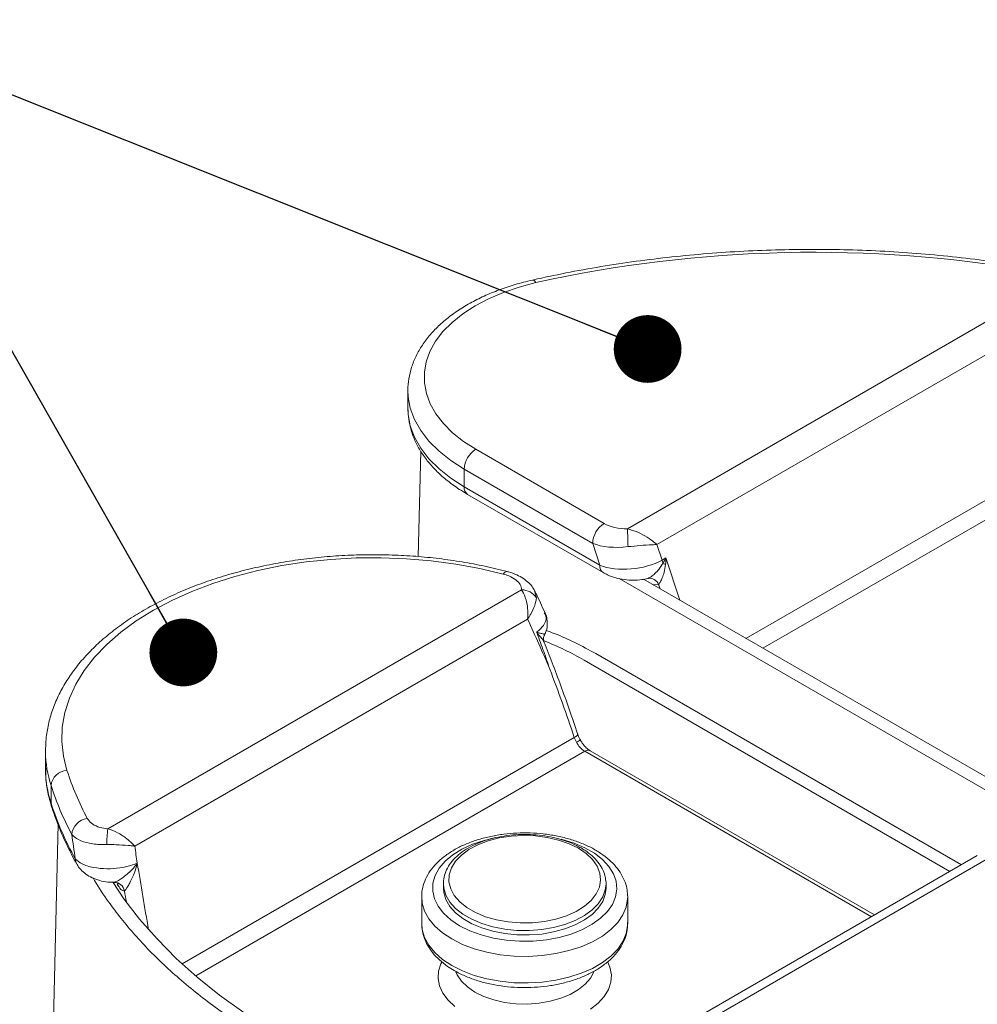
# Model space of a CAD drawing. Units: millimetres. Extents: x 6 to 594, y 9 to 411.
# Drawn here: x 187 to 222, y 338 to 375 of the extents above; entities that cross this region are included whole.
import ezdxf

# ---------------------------------------------------------------- set-up
doc = ezdxf.new("R2010")
doc.units = ezdxf.units.MM
doc.layers.add('SLD-0', color=179, linetype='Continuous')
doc.styles.get("Standard").update_dxf_attribs({"font": 'txt', "bigfont": 'bigfont'})
doc.dimstyles.new('SLDDIMSTYLE5', dxfattribs={"dimtxt": 0.18, "dimasz": 2.5, "dimexe": 0, "dimexo": 0.0625, "dimgap": 0, "dimtad": 0, "dimtih": 1, "dimtoh": 1, "dimdec": 0, "dimrnd": 1e-09, "dimzin": 0, "dimdsep": 46, "dimtxsty": 'Standard', "dimblk1": 'DOT', "dimblk2": 'DOT', "dimsah": 1, "dimcen": 0.09, "dimadec": 0, "dimazin": 0, "dimtfac": 2.5, "dimtdec": 0, "dimtofl": 0, "dimtmove": 0, "dimatfit": 3, "dimldrblk": 'DOT', "dimfxl": 0, "dimfrac": 2, "dimtolj": 1, "dimtzin": 0, "dimarcsym": 0})

# ---------------------------------------------------------------- blocks, each defined once
blk = doc.blocks.new('_DOT')
at = {"color": 0, "linetype": 'ByBlock', "lineweight": -2}
blk.add_line((-0.5, 0), (-1, 0), dxfattribs=at)
at = {"color": 0, "linetype": 'ByBlock', "const_width": 0.5}
blk.add_lwpolyline([(-0.25, 0, 1), (0.25, 0, 1)], format="xyb", close=True, dxfattribs=at)

msp = doc.modelspace()

# ---------------------------------------------------------------- linework, layer by layer
at = {"color": 7, "linetype": 'Continuous', "lineweight": 15}
for p, q in [((209.0628, 355.912), (224.749, 364.9675)), ((225.0392, 363.9236), (210.1556, 355.3315)), ((200.9653, 361.0101), (200.9653, 360.3568)), ((203.4691, 358.8467), (208.2077, 356.1111)), ((201.4389, 358.773), (201.348, 354.8855)), ((207.7834, 355.3763), (203.0448, 358.1118)), ((203.0448, 358.1118), (203.0448, 357.4586)), ((203.0448, 357.4586), (208.0472, 354.5708)), ((203.1691, 357.1839), (208.1715, 354.2961)), ((208.0472, 354.5708), (207.7834, 355.3763)), ((210.1556, 355.3315), (210.3433, 354.7586)), ((210.3433, 354.7586), (210.4847, 354.8402)), ((208.7578, 354.0787), (223.9383, 345.3152)), ((209.6565, 354.0498), (224.3627, 345.5602)), ((209.7791, 354.0704), (209.7792, 354.0707)), ((189.8965, 344.8476), (205.1608, 353.6594)), ((205.3821, 352.5758), (190.8881, 344.2086)), ((221.3913, 343.5201), (207.8972, 351.3101)), ((220.9669, 343.2752), (207.4728, 351.0651)), ((207.183, 348.0373), (207.105, 348.2113)), ((187.5946, 347.7181), (187.5946, 347.0648)), ((187.5948, 347.6796), (187.5946, 347.7181)), ((218.1845, 341.6689), (207.6906, 347.7269)), ((187.7977, 346.4437), (187.7977, 345.7905)), ((222.7727, 343.9795), (207.0865, 334.924)), ((221.975, 343.8571), (206.8174, 335.1068)), ((190.9797, 343.5802), (190.9828, 343.582)), ((202.2758, 342.8224), (202.2763, 342.8562)), ((202.2758, 342.8224), (202.2758, 342.6591)), ((208.2758, 342.6591), (208.2758, 342.8224)), ((201.4758, 342.3325), (201.4758, 341.3526)), ((209.0753, 342.3689), (209.0758, 342.3325)), ((209.0758, 341.3526), (209.0758, 342.3325)), ((201.4759, 341.3732), (201.4758, 341.3526))]:
    msp.add_line(p, q, dxfattribs=at)
at = {"color": 8, "linetype": 'Continuous', "lineweight": 15}
for p, q in [((213.4376, 351.8671), (227.153, 359.7848)), ((227.7681, 359.4131), (214.0671, 351.5037)), ((210.4847, 354.8402), (210.9969, 353.276)), ((210.2152, 353.8635), (210.0156, 353.8425)), ((210.2701, 353.6956), (210.2152, 353.8635)), ((205.6546, 353.5853), (205.708, 353.3641)), ((192.6393, 339.8605), (207.105, 348.2113)), ((207.4906, 347.7071), (193.1363, 339.4206)), ((218.0674, 341.6013), (207.4906, 347.7071)), ((190.2767, 342.7465), (190.2419, 342.8036))]:
    msp.add_line(p, q, dxfattribs=at)
at = {"color": 8, "linetype": 'Continuous', "lineweight": 15, "flags": 128}
for points in [[(205.5586, 365.0884), (205.5695, 365.0897), (205.6074, 365.0792), (205.6485, 365.0466), (205.6913, 364.9931)], [(203.0448, 358.1118), (202.5493, 358.4294), (202.1137, 358.7751), (201.7429, 359.145), (201.4408, 359.5353), (201.2108, 359.9416), (201.0553, 360.3595), (200.976, 360.7844), (200.9653, 361.0178)], [(200.9653, 360.3568), (200.976, 360.1312), (201.0553, 359.7062), (201.2108, 359.2883), (201.4408, 358.882), (201.7429, 358.4918), (202.1137, 358.1218), (202.5493, 357.7762), (203.0448, 357.4586)], [(204.6344, 354.3346), (204.6198, 354.3368), (204.5766, 354.3277), (204.5298, 354.2965), (204.4811, 354.2444)], [(207.105, 348.2113), (207.1555, 348.2442), (207.194, 348.2762), (207.219, 348.3061), (207.2294, 348.3326), (207.228, 348.3481)], [(187.8165, 345.6699), (187.8091, 345.6961), (187.7977, 345.7905)], [(204.1183, 344.5047), (203.7766, 344.4208), (203.3483, 344.276), (202.961, 344.0968), (202.6231, 343.8869), (202.3417, 343.6508), (202.1228, 343.3936), (201.9712, 343.1208), (201.8899, 342.8381), (201.8809, 342.5516), (201.9442, 342.2674), (202.0785, 341.9915), (202.2809, 341.7299), (202.5472, 341.4881), (202.8716, 341.2712)], [(202.8716, 341.2712), (203.2473, 341.0839), (203.6662, 340.9302), (204.1194, 340.8133), (204.5973, 340.7358), (205.0896, 340.6993), (205.5859, 340.7045), (206.0755, 340.7514), (206.5482, 340.839), (206.9937, 340.9653), (207.4026, 341.1277), (207.7661, 341.3228), (208.0766, 341.5464), (208.3274, 341.7937), (208.5132, 342.0594), (208.6299, 342.3379), (208.6752, 342.6233), (208.648, 342.9094), (208.549, 343.1902), (208.3801, 343.4596), (208.1452, 343.712), (207.849, 343.942), (207.498, 344.1446), (207.0997, 344.3156), (206.6625, 344.4512), (206.6161, 344.4629)], [(190.2667, 342.8191), (190.2694, 342.8087), (190.2767, 342.7465)], [(208.2758, 342.8224), (208.2488, 342.5909), (208.1528, 342.3316), (207.9893, 342.0838), (207.7622, 341.8534), (207.4768, 341.6456), (207.1398, 341.4654), (206.7592, 341.3171), (206.3437, 341.204), (205.9033, 341.1289), (205.4481, 341.0934), (204.9889, 341.0985), (204.5364, 341.144), (204.1012, 341.2288), (203.6936, 341.351), (203.3231, 341.5077), (202.9983, 341.6951), (202.7269, 341.909), (202.5153, 342.1444), (202.3683, 342.3956), (202.2895, 342.6568), (202.2758, 342.8224)], [(202.5888, 340.7813), (202.2479, 341.007), (201.9635, 341.2573), (201.7407, 341.5277), (201.5838, 341.8131), (201.4957, 342.1082), (201.4758, 342.3429)], [(209.0758, 342.3325), (209.0736, 342.2576), (209.0205, 341.9598), (208.8977, 341.6689), (208.7075, 341.3903), (208.4533, 341.1294), (208.1399, 340.8908), (207.7732, 340.6791), (207.3599, 340.4982), (206.9078, 340.3514), (206.4253, 340.2416), (205.9214, 340.1707), (205.4055, 340.1401), (204.8872, 340.1503), (204.3761, 340.2012), (203.8817, 340.2917), (203.4134, 340.4203), (202.9797, 340.5845), (202.5888, 340.7813)], [(201.4758, 341.3526), (201.4957, 341.1283), (201.5838, 340.8333), (201.7407, 340.5479), (201.9635, 340.2775), (202.2479, 340.0271), (202.5888, 339.8015)], [(202.5888, 339.8015), (202.9797, 339.6047), (203.4134, 339.4405), (203.8817, 339.3119), (204.3761, 339.2213), (204.8872, 339.1705), (205.4055, 339.1602), (205.9214, 339.1908), (206.4253, 339.2617), (206.9078, 339.3716), (207.3599, 339.5183), (207.7732, 339.6992), (208.1399, 339.9109), (208.4533, 340.1495), (208.7075, 340.4105), (208.8977, 340.689), (209.0205, 340.9799), (209.0736, 341.2777), (209.0758, 341.3526)], [(202.7011, 338.296), (202.4466, 338.5298), (202.2554, 338.7828), (202.1316, 339.0495), (202.078, 339.3239), (202.0959, 339.5998), (202.1848, 339.8711), (202.2135, 339.929)], [(208.3388, 339.9276), (208.42, 339.7364), (208.4735, 339.462), (208.4557, 339.1861), (208.3667, 338.9148), (208.2088, 338.6542), (207.9853, 338.4101), (207.7013, 338.188)], [(202.732, 339.5724), (202.7839, 339.4546), (202.94, 339.2237), (203.1598, 339.0107), (203.4373, 338.8215), (203.765, 338.6613), (204.1339, 338.5344), (204.5339, 338.4443), (204.9542, 338.3934), (205.3832, 338.3832), (205.8093, 338.4139), (206.2209, 338.4846), (206.6067, 338.5935), (206.9562, 338.7375), (207.2598, 338.9128), (207.5093, 339.1146), (207.6979, 339.3373), (207.8204, 339.5749), (207.8218, 339.5787)]]:
    msp.add_lwpolyline(points, dxfattribs=at)
at = {"color": 7, "linetype": 'Continuous', "lineweight": 15, "flags": 128}
for points in [[(205.6913, 364.9931), (205.074, 364.8314), (204.4893, 364.6335), (203.9434, 364.4014), (203.4424, 364.1378), (202.9917, 363.8456), (202.5961, 363.5278), (202.2601, 363.188), (201.9871, 362.8298), (201.7803, 362.4571), (201.6418, 362.0741), (201.5731, 361.6848), (201.5751, 361.2934), (201.6477, 360.9044), (201.79, 360.5218), (202.0006, 360.1498), (202.2772, 359.7926), (202.6166, 359.4539), (203.0154, 359.1374), (203.4691, 358.8467)], [(204.4811, 354.2444), (203.6207, 354.4479), (202.7347, 354.6106), (201.8288, 354.7315), (200.9089, 354.8097), (199.9811, 354.8447), (199.0515, 354.8364), (198.126, 354.7847), (197.2108, 354.6901), (196.3119, 354.5531), (195.435, 354.3746), (194.586, 354.1558), (193.7704, 353.8981), (192.9935, 353.6032), (192.2604, 353.2731), (191.5759, 352.9098), (190.9445, 352.5158), (190.3703, 352.0937), (189.857, 351.6461), (189.408, 351.1761), (189.0263, 350.6867), (188.7143, 350.1811), (188.4741, 349.6625), (188.3072, 349.1345), (188.2148, 348.6004), (188.1974, 348.0638), (188.2551, 347.5281), (188.3876, 346.9968)], [(188.057, 345.0149), (187.8036, 334.1865), (187.6183, 326.2724)], [(207.2557, 344.1287), (206.9124, 344.2972), (206.5268, 344.4318), (206.1088, 344.5289), (205.6692, 344.5861), (205.2194, 344.6018), (204.7711, 344.5757), (204.3358, 344.5083), (203.9249, 344.4016), (203.549, 344.2581), (203.2178, 344.0817), (202.9399, 343.877), (202.7225, 343.6491), (202.5712, 343.4041), (202.49, 343.1482), (202.4809, 342.8881), (202.5442, 342.6306), (202.6783, 342.3822), (202.8796, 342.1495), (203.143, 341.9384), (203.4616, 341.7545), (203.8272, 341.6024), (204.2304, 341.4862), (204.6606, 341.4088), (205.1067, 341.3723), (205.5572, 341.3775), (206.0005, 341.4244), (206.4249, 341.5117), (206.8196, 341.6372), (207.1744, 341.7977), (207.4799, 341.9889), (207.7284, 342.2059), (207.9133, 342.4431), (208.0299, 342.6944), (208.0752, 342.9532), (208.048, 343.2128), (207.949, 343.4666), (207.7808, 343.7079), (207.5476, 343.9305), (207.2557, 344.1287)], [(208.2688, 342.9407), (208.2752, 342.8556), (208.2758, 342.8224)], [(190.0904, 342.8604), (190.4897, 342.2672), (191.066, 341.5153), (191.709, 340.7816), (192.417, 340.0681), (193.188, 339.3767), (194.0199, 338.7093), (194.9106, 338.0676), (195.8577, 337.4534), (196.8586, 336.8684), (197.9106, 336.3141), (199.0109, 335.7919), (200.1565, 335.3034), (201.3445, 334.8497), (202.5715, 334.4322), (203.8344, 334.0519), (205.1296, 333.7098), (206.1822, 333.4654)], [(208.2758, 342.6591), (208.2488, 342.4276), (208.1528, 342.1683), (207.9893, 341.9205), (207.7622, 341.6901), (207.4768, 341.4823), (207.1398, 341.3021), (206.7592, 341.1538), (206.3437, 341.0407), (205.9033, 340.9656), (205.4481, 340.9301), (204.9889, 340.9352), (204.5364, 340.9807), (204.1012, 341.0655), (203.6936, 341.1877), (203.3231, 341.3443), (202.9983, 341.5318), (202.7269, 341.7457), (202.5153, 341.9811), (202.3683, 342.2323), (202.2895, 342.4935), (202.2758, 342.6591)]]:
    msp.add_lwpolyline(points, dxfattribs=at)
at = {"color": 7, "linetype": 'Continuous', "lineweight": 15}
for centre, radius, start, end in [((215.9326, 318.7654), 47.3486, 80.08033, 102.49162), ((203.9659, 358.0699), 0.9221, 122.60548, 177.39452), ((208.7045, 355.3344), 0.9221, 122.60548, 177.39452), ((196.4555, 355.1127), 12.6327, 0.64124, 3.62782), ((209.5477, 354.4959), 0.8378, 9.64864, 18.27145), ((212.2146, 358.9467), 4.6871, 246.87278, 248.18391), ((209.8727, 353.7131), 0.374, 23.69968, 97.12567), ((205.1766, 353.0342), 0.6254, 31.83704, 91.45383), ((201.5486, 340.7074), 11.9323, 60.23222, 68.13229), ((207.9534, 348.4468), 0.8725, 207.98925, 237.96677), ((191.7323, 347.0708), 4.1377, 180.08279, 198.02509), ((188.4157, 346.3757), 0.6217, 92.58652, 173.72405), ((198.8228, 350.3738), 10.968, 197.93267, 207.97779), ((198.4565, 349.8931), 11.203, 197.93267, 207.97779), ((198.562, 349.2814), 11.3162, 197.96835, 209.31776), ((189.2242, 344.5693), 0.6649, 97.56332, 174.12155), ((196.1085, 344.0768), 6.2596, 172.92742, 178.30396), ((190.1066, 343.2943), 0.9188, 17.99048, 18.13227), ((191.418, 344.3287), 0.8689, 239.75875, 239.89602), ((190.1218, 342.4789), 0.3947, 11.35306, 89.3876)]:
    msp.add_arc(centre, radius, start, end, dxfattribs=at)
at = {"color": 8, "linetype": 'Continuous', "lineweight": 15}
for centre, radius, start, end in [((203.3388, 357.4261), 0.2958, 173.70115, 234.98667), ((208.3476, 354.5412), 0.3019, 174.38038, 234.29326), ((206.5788, 349.1868), 1.2985, 297.72478, 305.19259), ((191.7339, 347.7245), 4.1393, 180.62124, 198.02397), ((207.6078, 347.5436), 0.2012, 65.69288, 125.61758), ((189.0714, 343.7366), 0.3762, 179.42549, 209.08304)]:
    msp.add_arc(centre, radius, start, end, dxfattribs=at)
at = {"color": 7, "linetype": 'Continuous', "lineweight": 15}
for centre, major_axis, ratio, start_param, end_param in [((208.9148, 356.5193), (1.0517, -0.0887), 0.5717768, 4.0242638, 4.9016131), ((208.9148, 356.0294), (1.6219, 0.1587), 0.4846546, 3.8941248, 4.7714741), ((209.1786, 355.2239), (1.6219, 0.1587), 0.4846546, 3.8941248, 5.4649211), ((200.72, 341.268), (-6.7752, 22.9522), 0.3494931, 5.0325501, 5.121756), ((199.951, 343.6163), (-6.6461, 22.515), 0.3494931, 4.8140168, 4.9297095), ((215.9177, 327.0718), (-18.476, 60.068), 0.3634406, 1.1645962, 1.1800708), ((216.8149, 327.037), (-17.551, 59.4572), 0.3494931, 1.1766062, 1.1875636)]:
    msp.add_ellipse(centre, major_axis=major_axis, ratio=ratio, start_param=start_param, end_param=end_param, dxfattribs=at)
at = {"color": 8, "linetype": 'Continuous', "lineweight": 15}
for centre, major_axis, ratio, start_param, end_param in [((216.1741, 328.9939), (-17.2929, 58.5828), 0.3494931, 1.2176868, 1.2605236), ((215.9177, 329.0039), (-17.5562, 58.7577), 0.3535788, 1.2341023, 1.2412809)]:
    msp.add_ellipse(centre, major_axis=major_axis, ratio=ratio, start_param=start_param, end_param=end_param, dxfattribs=at)
at = {"color": 7, "linetype": 'Continuous', "lineweight": 15}
for points, knots in [([(224.1933, 365.5071), (223.9667, 365.546), (223.3102, 365.6585), (222.2108, 365.8175), (220.8929, 365.9722), (219.5639, 366.0901), (218.2269, 366.1716), (216.8849, 366.2165), (215.5408, 366.2246), (214.1975, 366.1958), (212.858, 366.1304), (211.5252, 366.0284), (210.202, 365.89), (208.8912, 365.7156), (207.5961, 365.505), (206.4858, 365.2931), (205.8127, 365.1445), (205.5587, 365.0884)], [0, 0, 0, 0, 0.0373089, 0.1080726, 0.1788316, 0.2495833, 0.3203295, 0.3910721, 0.461813, 0.5325542, 0.603297, 0.6740433, 0.744795, 0.8155541, 0.8863224, 0.957102, 1, 1, 1, 1]), ([(205.5587, 365.0884), (205.4484, 365.0622), (205.1296, 364.9867), (204.6208, 364.8344), (204.046, 364.6211), (203.5057, 364.3738), (203.0045, 364.0944), (202.5473, 363.7844), (202.1393, 363.4459), (201.7854, 363.0815), (201.4901, 362.6949), (201.2581, 362.2908), (201.0893, 361.8747), (200.9946, 361.4526), (200.9556, 361.1654), (200.9657, 361.022), (200.9659, 361.019)], [0, 0, 0, 0, 0.0425672, 0.1229819, 0.2035827, 0.2843865, 0.3653937, 0.4465644, 0.5277563, 0.6087066, 0.6890607, 0.7684095, 0.8464251, 0.9230193, 0.998423, 1, 1, 1, 1]), ([(200.9663, 360.3609), (200.9714, 360.2259), (200.9818, 359.9516), (201.0763, 359.5435), (201.2279, 359.1407), (201.4407, 358.7499), (201.7122, 358.3735), (202.0415, 358.0143), (202.4269, 357.6762), (202.8077, 357.4002), (203.0683, 357.2442), (203.1691, 357.1839)], [0, 0, 0, 0, 0.1089653, 0.2214194, 0.3344527, 0.4488703, 0.5651323, 0.6832853, 0.8030229, 0.9238525, 1, 1, 1, 1]), ([(209.0628, 355.912), (209.1917, 355.8745), (209.3572, 355.8264), (209.6276, 355.6988), (209.8574, 355.5656), (210.048, 355.4235), (210.136, 355.3488), (210.155, 355.3321), (210.1556, 355.3315)], [0, 0, 0, 0, 0.3145727, 0.4039322, 0.6883262, 0.9302937, 0.9977691, 1, 1, 1, 1]), ([(210.1556, 355.3315), (210.1547, 355.3315), (210.1512, 355.3313), (210.1425, 355.3308), (210.1219, 355.3296), (210.1011, 355.3285), (210.0481, 355.3256), (209.8774, 355.3164), (209.5498, 355.3014), (209.2399, 355.2697), (209.0873, 355.2541)], [0, 0, 0, 0, 0.0030803, 0.0118087, 0.0290196, 0.0714556, 0.0799171, 0.2000323, 0.6062698, 1, 1, 1, 1]), ([(204.6344, 354.3346), (204.4929, 354.3708), (204.0837, 354.4756), (203.3886, 354.6223), (202.5461, 354.7623), (201.6888, 354.8656), (200.8215, 354.9321), (199.9484, 354.9615), (199.0741, 354.9537), (198.203, 354.9087), (197.3395, 354.8267), (196.4879, 354.7081), (195.6528, 354.5534), (194.8381, 354.3632), (194.0482, 354.1384), (193.287, 353.8798), (192.5584, 353.5885), (191.8662, 353.2657), (191.2141, 352.9127), (190.6056, 352.5309), (190.0443, 352.1219), (189.5336, 351.6877), (189.0767, 351.2303), (188.6767, 350.7523), (188.3364, 350.2567), (188.0581, 349.7467), (187.8429, 349.2259), (187.6936, 348.6981), (187.6056, 348.1804), (187.5999, 347.8391), (187.5971, 347.6759)], [0, 0, 0, 0, 0.0193288, 0.0558968, 0.0924461, 0.1289767, 0.1654937, 0.2020027, 0.2385092, 0.2750187, 0.3115353, 0.3480648, 0.3846131, 0.4211858, 0.4577884, 0.4944257, 0.5311014, 0.5678174, 0.6045725, 0.6413606, 0.6781684, 0.7149619, 0.7516996, 0.7883252, 0.8247711, 0.8609677, 0.8968603, 0.9324275, 0.9676956, 1, 1, 1, 1]), ([(209.8263, 354.0843), (209.8661, 354.1039), (209.9471, 354.1437), (210.09, 354.2618), (210.2452, 354.4221), (210.3281, 354.5603), (210.3737, 354.6363)], [0, 0, 0, 0, 0.2112589, 0.4301343, 0.6863535, 1, 1, 1, 1]), ([(210.4728, 354.5953), (210.4586, 354.4983), (210.4337, 354.3269), (210.3598, 354.1141), (210.2872, 353.9557), (210.2383, 353.8931), (210.2152, 353.8635)], [0, 0, 0, 0, 0.3394095, 0.5994745, 0.8099634, 1, 1, 1, 1]), ([(210.3737, 354.6363), (210.4119, 354.7034), (210.4505, 354.7713), (210.4843, 354.8395), (210.4847, 354.8402)], [0, 0, 0, 0, 0.9894423, 1, 1, 1, 1]), ([(210.4847, 354.8402), (210.4847, 354.8392), (210.4834, 354.7574), (210.478, 354.6759), (210.4728, 354.5953)], [0, 0, 0, 0, 0.0116353, 1, 1, 1, 1]), ([(205.1608, 353.6594), (205.1509, 353.7254), (205.1312, 353.8572), (204.9566, 354.0371), (204.7308, 354.1683), (204.5518, 354.2229), (204.4811, 354.2444)], [0, 0, 0, 0, 0.2650003, 0.5292197, 0.8140736, 1, 1, 1, 1]), ([(205.659, 353.593), (205.6347, 353.6419), (205.5755, 353.7612), (205.429, 353.923), (205.2291, 354.0849), (204.9775, 354.2191), (204.7734, 354.303), (204.6492, 354.3286), (204.6325, 354.3321)], [0, 0, 0, 0, 0.1278608, 0.3122859, 0.5127796, 0.7293997, 0.9635393, 1, 1, 1, 1]), ([(208.1715, 354.2961), (208.2242, 354.2677), (208.3677, 354.1905), (208.628, 354.0984), (208.9491, 354.031), (209.2775, 354.0098), (209.5713, 354.0245), (209.7438, 354.0668), (209.8141, 354.0841)], [0, 0, 0, 0, 0.11268051, 0.30714638, 0.49890329, 0.68695002, 0.87232211, 1, 1, 1, 1]), ([(205.3821, 352.5758), (205.3822, 352.5768), (205.3862, 352.6174), (205.3951, 352.7498), (205.3886, 352.9994), (205.3462, 353.23), (205.2719, 353.4701), (205.2095, 353.5765), (205.1608, 353.6594)], [0, 0, 0, 0, 0.0022975, 0.0959261, 0.3123488, 0.5961, 0.685089, 1, 1, 1, 1]), ([(206.0173, 352.8225), (205.9107, 353.0618), (205.7958, 353.3195), (205.6746, 353.5722), (205.666, 353.5902)], [0, 0, 0, 0, 0.9288754, 1, 1, 1, 1]), ([(205.708, 353.3641), (205.6926, 353.2759), (205.6619, 353.099), (205.5428, 352.8394), (205.4473, 352.6767), (205.412, 352.621), (205.3947, 352.5946), (205.3875, 352.5839), (205.3849, 352.5799), (205.3835, 352.5778), (205.3827, 352.5768), (205.3821, 352.5758)], [0, 0, 0, 0, 0.3938242, 0.7903907, 0.9016782, 0.9591345, 0.9829615, 0.9928923, 0.996255, 0.9968421, 1, 1, 1, 1]), ([(205.9975, 351.9956), (206.0157, 352.0273), (206.0763, 352.1329), (206.1176, 352.336), (206.1067, 352.5788), (206.065, 352.7475), (206.02, 352.8243), (206.0128, 352.8367)], [0, 0, 0, 0, 0.1242294, 0.4135293, 0.6912081, 0.9503505, 1, 1, 1, 1]), ([(205.735, 352.0603), (205.7324, 352.0683), (205.7278, 352.0823), (205.7268, 352.0987), (205.7275, 352.1059), (205.7276, 352.1066)], [0, 0, 0, 0, 0.5412822, 0.9540732, 1, 1, 1, 1]), ([(205.735, 352.0603), (205.8173, 351.8343), (205.916, 351.5634), (206.0491, 351.184), (206.116, 350.9908), (206.1737, 350.8217), (206.1946, 350.76), (206.2018, 350.739)], [0, 0, 0, 0, 0.5153842, 0.6178797, 0.8606833, 0.9526716, 1, 1, 1, 1]), ([(205.998, 351.7335), (205.9866, 351.7632), (205.9591, 351.8346), (205.9773, 351.9439), (206.0009, 351.9821), (206.0059, 351.9901)], [0, 0, 0, 0, 0.3604345, 0.8659003, 1, 1, 1, 1]), ([(207.8972, 351.3101), (207.6455, 351.4472), (207.1609, 351.7113), (206.5401, 351.9921), (206.1675, 352.1275), (206.066, 352.1644)], [0, 0, 0, 0, 0.4401195, 0.8474658, 1, 1, 1, 1]), ([(207.228, 348.3481), (207.1243, 348.6535), (206.8246, 349.5357), (206.4131, 350.6659), (206.089, 351.4793), (205.988, 351.7329)], [0, 0, 0, 0, 0.2669416, 0.7713503, 1, 1, 1, 1]), ([(207.3288, 348.1268), (207.3225, 348.1368), (207.281, 348.2029), (207.2493, 348.2816), (207.2296, 348.3438), (207.2283, 348.348)], [0, 0, 0, 0, 0.1422871, 0.9415123, 1, 1, 1, 1]), ([(207.6906, 347.7269), (207.672, 347.7385), (207.6178, 347.7721), (207.5144, 347.8634), (207.4072, 347.9919), (207.3506, 348.0865), (207.3272, 348.1256)], [0, 0, 0, 0, 0.1591857, 0.4634934, 0.778166, 1, 1, 1, 1]), ([(187.6016, 347.0822), (187.6013, 346.9621), (187.6007, 346.6656), (187.6688, 346.192), (187.767, 345.8447), (187.8164, 345.6701)], [0, 0, 0, 0, 0.2528965, 0.624208, 1, 1, 1, 1]), ([(187.8164, 345.6701), (187.8633, 345.5302), (187.997, 345.1309), (188.2608, 344.4917), (188.5363, 343.9286), (188.7049, 343.6223), (188.7423, 343.5543)], [0, 0, 0, 0, 0.1951065, 0.556963, 0.901536, 1, 1, 1, 1]), ([(189.1366, 345.2284), (189.1797, 345.1682), (189.2658, 345.0475), (189.5126, 344.9147), (189.7412, 344.858), (189.8706, 344.8493), (189.8965, 344.8476)], [0, 0, 0, 0, 0.3158659, 0.6324412, 0.9262136, 1, 1, 1, 1]), ([(189.8965, 344.8476), (190.0154, 344.8045), (190.256, 344.7175), (190.5198, 344.5404), (190.7298, 344.3702), (190.8277, 344.275), (190.8875, 344.2092), (190.8881, 344.2086)], [0, 0, 0, 0, 0.3175389, 0.6422386, 0.7497559, 0.9976389, 1, 1, 1, 1]), ([(209.0678, 342.3763), (209.0663, 342.4433), (209.0622, 342.614), (208.9844, 342.8827), (208.8464, 343.1751), (208.6484, 343.4518), (208.3948, 343.7105), (208.0873, 343.9471), (207.7309, 344.1571), (207.3326, 344.3362), (206.9003, 344.4816), (206.4418, 344.5911), (205.9649, 344.6637), (205.4772, 344.6984), (204.9864, 344.695), (204.5002, 344.6534), (204.0262, 344.5742), (203.5719, 344.4582), (203.1442, 344.3063), (202.7501, 344.12), (202.3963, 343.9006), (202.0897, 343.6504), (201.8382, 343.3726), (201.6469, 343.0729), (201.5273, 342.759), (201.4734, 342.5131), (201.4808, 342.3759), (201.4825, 342.3453)], [0, 0, 0, 0, 0.0251248, 0.0639544, 0.1030632, 0.1429998, 0.1839789, 0.2258555, 0.268278, 0.3109053, 0.3534907, 0.3959778, 0.4383696, 0.4806965, 0.5230004, 0.5653262, 0.6077081, 0.6501956, 0.6928361, 0.7356671, 0.7786957, 0.8218463, 0.8648208, 0.9071805, 0.9484709, 0.9885396, 1, 1, 1, 1]), ([(189.8516, 344.2621), (189.8068, 344.2615), (189.5862, 344.2588), (189.1978, 344.3014), (188.7753, 344.4342), (188.6331, 344.5701), (188.5628, 344.6374)], [0, 0, 0, 0, 0.0767328, 0.3771204, 0.6916858, 1, 1, 1, 1]), ([(207.3557, 344.1386), (207.2986, 344.17), (207.1337, 344.2608), (206.8299, 344.3876), (206.4397, 344.506), (206.0249, 344.5888), (205.5951, 344.635), (205.1587, 344.6437), (204.7248, 344.6149), (204.3022, 344.549), (203.8994, 344.447), (203.5246, 344.3106), (203.1855, 344.1417), (202.8893, 343.9428), (202.6437, 343.7168), (202.4538, 343.4683), (202.3325, 343.2035), (202.2761, 342.9973), (202.2814, 342.8832), (202.2824, 342.8607)], [0, 0, 0, 0, 0.033718, 0.097343, 0.1608886, 0.2243253, 0.2876743, 0.3509792, 0.4142922, 0.4776548, 0.5411198, 0.6047433, 0.6685704, 0.7326094, 0.7967446, 0.8605696, 0.9234758, 0.9849501, 1, 1, 1, 1]), ([(190.8881, 344.2086), (190.8872, 344.2087), (190.8861, 344.2088), (190.8844, 344.209), (190.8816, 344.2092), (190.8749, 344.2099), (190.8604, 344.2113), (190.8293, 344.2144), (190.7607, 344.2209), (190.6934, 344.227), (190.5075, 344.2427), (190.2406, 344.2631), (189.9674, 344.2624), (189.8516, 344.2621)], [0, 0, 0, 0, 0.0030344, 0.0037393, 0.0061239, 0.0128496, 0.0269664, 0.0566361, 0.1193695, 0.255873, 0.2699805, 0.6906864, 1, 1, 1, 1]), ([(208.2605, 342.9557), (208.2545, 343.0108), (208.239, 343.1548), (208.144, 343.3797), (207.9868, 343.6243), (207.7699, 343.8516), (207.5513, 344.0209), (207.4024, 344.1105), (207.3557, 344.1386)], [0, 0, 0, 0, 0.1191124, 0.3114184, 0.5062599, 0.705159, 0.9075372, 1, 1, 1, 1]), ([(188.6952, 343.7404), (188.7679, 343.6738), (188.9149, 343.5391), (189.3418, 343.4093), (189.8401, 343.3606), (190.327, 343.3931), (190.7126, 343.474), (190.9019, 343.5493), (190.9797, 343.5802)], [0, 0, 0, 0, 0.1915467, 0.3869162, 0.5736517, 0.7416889, 0.8938409, 1, 1, 1, 1]), ([(188.748, 343.5574), (188.7701, 343.5164), (188.8304, 343.4045), (188.9815, 343.2505), (189.1934, 343.0958), (189.4497, 342.9749), (189.7375, 342.8991), (189.9657, 342.8663), (190.0909, 342.8754), (190.1143, 342.877)], [0, 0, 0, 0, 0.0919466, 0.2510139, 0.4215835, 0.5993569, 0.7791982, 0.9587496, 1, 1, 1, 1]), ([(190.126, 342.8736), (190.1511, 342.8807), (190.2023, 342.8951), (190.3271, 342.9632), (190.4795, 343.0646), (190.6613, 343.2111), (190.8412, 343.387), (190.9361, 343.5172), (190.9805, 343.5781)], [0, 0, 0, 0, 0.1288873, 0.2623694, 0.4143906, 0.5956534, 0.8111778, 1, 1, 1, 1]), ([(190.9822, 343.577), (190.9614, 343.4953), (190.9169, 343.3212), (190.8197, 343.0783), (190.7167, 342.8688), (190.6273, 342.7148), (190.5594, 342.6136), (190.5232, 342.5692), (190.5108, 342.5584), (190.5088, 342.5566)], [0, 0, 0, 0, 0.2005073, 0.4275062, 0.6137091, 0.7633692, 0.8874658, 0.9815667, 1, 1, 1, 1]), ([(190.9805, 343.5781), (190.9808, 343.5787), (190.9816, 343.58), (190.9824, 343.5813), (190.9828, 343.582)], [0, 0, 0, 0, 0.4916878, 1, 1, 1, 1]), ([(190.9828, 343.582), (190.9827, 343.5811), (190.9825, 343.5794), (190.9823, 343.5778), (190.9822, 343.577)], [0, 0, 0, 0, 0.56258376, 1, 1, 1, 1]), ([(189.3533, 343.0302), (189.3698, 343.0003), (189.5341, 342.7036), (190.0196, 341.9969), (190.8639, 340.9226), (192.026, 339.7378), (193.3689, 338.5992), (194.8735, 337.5339), (196.5154, 336.5525), (198.2887, 335.6555), (200.2097, 334.8388), (202.1971, 334.1333), (204.223, 333.5505), (205.7125, 333.176), (206.565, 333.0221), (206.7189, 332.9943)], [0, 0, 0, 0, 0.0064097, 0.0636471, 0.1551538, 0.2472962, 0.3414431, 0.4362841, 0.5277825, 0.6199164, 0.7140536, 0.8088813, 0.8946718, 0.9809848, 1, 1, 1, 1]), ([(190.1109, 342.8669), (190.1406, 342.8674), (190.2063, 342.8684), (190.2711, 342.8299), (190.2791, 342.8226), (190.2829, 342.8191)], [0, 0, 0, 0, 0.3009125, 0.6654253, 1, 1, 1, 1]), ([(190.5088, 342.5566), (190.4719, 342.5607), (190.3986, 342.5689), (190.3172, 342.6876), (190.2767, 342.7465)], [0, 0, 0, 0, 0.5032736, 1, 1, 1, 1]), ([(201.482, 341.3774), (201.4818, 341.2995), (201.4812, 341.1179), (201.5544, 340.8372), (201.686, 340.5433), (201.8772, 340.2645), (202.1249, 340.0039), (202.3936, 339.7879), (202.5903, 339.6679), (202.6716, 339.6183)], [0, 0, 0, 0, 0.1126998, 0.2626471, 0.4133705, 0.5671008, 0.7248357, 0.8861573, 1, 1, 1, 1]), ([(202.6716, 339.6183), (202.7372, 339.5821), (202.9257, 339.4778), (203.2679, 339.3305), (203.7033, 339.1889), (204.1644, 339.0836), (204.643, 339.0155), (205.1314, 338.9852), (205.6221, 338.993), (206.1073, 339.039), (206.5793, 339.1225), (207.0309, 339.2428), (207.455, 339.3987), (207.8448, 339.589), (208.1935, 339.8121), (208.4941, 340.0658), (208.7388, 340.3463), (208.9224, 340.6482), (209.0347, 340.9631), (209.0827, 341.2188), (209.0706, 341.3652), (209.0673, 341.4053)], [0, 0, 0, 0, 0.0300601, 0.0863538, 0.1425382, 0.1985902, 0.2545198, 0.3103697, 0.3661962, 0.4220565, 0.4779984, 0.5340871, 0.5903846, 0.6469373, 0.7037471, 0.760686, 0.817336, 0.8730988, 0.9273988, 0.9801035, 1, 1, 1, 1])]:
    msp.add_open_spline(points, degree=3, knots=knots, dxfattribs=at)
at = {"color": 8, "linetype": 'Continuous', "lineweight": 15}
for points, knots in [([(205.7276, 352.1066), (205.8145, 352.186), (206.0001, 352.3557), (206.0993, 352.6121), (206.0277, 352.7566), (205.999, 352.8145)], [0, 0, 0, 0, 0.3452857, 0.7376958, 1, 1, 1, 1]), ([(205.7276, 352.1066), (205.7279, 352.1058), (205.7293, 352.102), (205.7318, 352.0982), (205.7406, 352.0887), (205.7524, 352.0839), (205.7741, 352.0767), (205.8043, 352.0699), (205.8827, 352.0551), (205.9674, 352.0372), (206.0154, 352.0161), (206.0025, 351.9996), (205.9988, 351.9949)], [0, 0, 0, 0, 0.0035819, 0.0164785, 0.0194634, 0.0646505, 0.0830405, 0.1487734, 0.2473475, 0.5931205, 0.8836228, 1, 1, 1, 1]), ([(205.9861, 351.7323), (205.9761, 351.7575), (205.9464, 351.8324), (205.8657, 351.9206), (205.7923, 351.997), (205.7592, 352.0306), (205.7421, 352.0517), (205.735, 352.0603)], [0, 0, 0, 0, 0.2363801, 0.7027135, 0.8391813, 0.933743, 1, 1, 1, 1])]:
    msp.add_open_spline(points, degree=3, knots=knots, dxfattribs=at)

# ---------------------------------------------------------------- leaders
at = {"layer": 'SLD-0'}
for points in [[(192.6803, 351.3507), (179.3934, 374.6926), (158.6066, 374.6926)], [(209.8115, 362.5462), (179.3934, 374.6926), (158.6066, 374.6926)]]:
    msp.add_leader(points, dimstyle='SLDDIMSTYLE5', dxfattribs=at)

doc.saveas('drawing.dxf')
